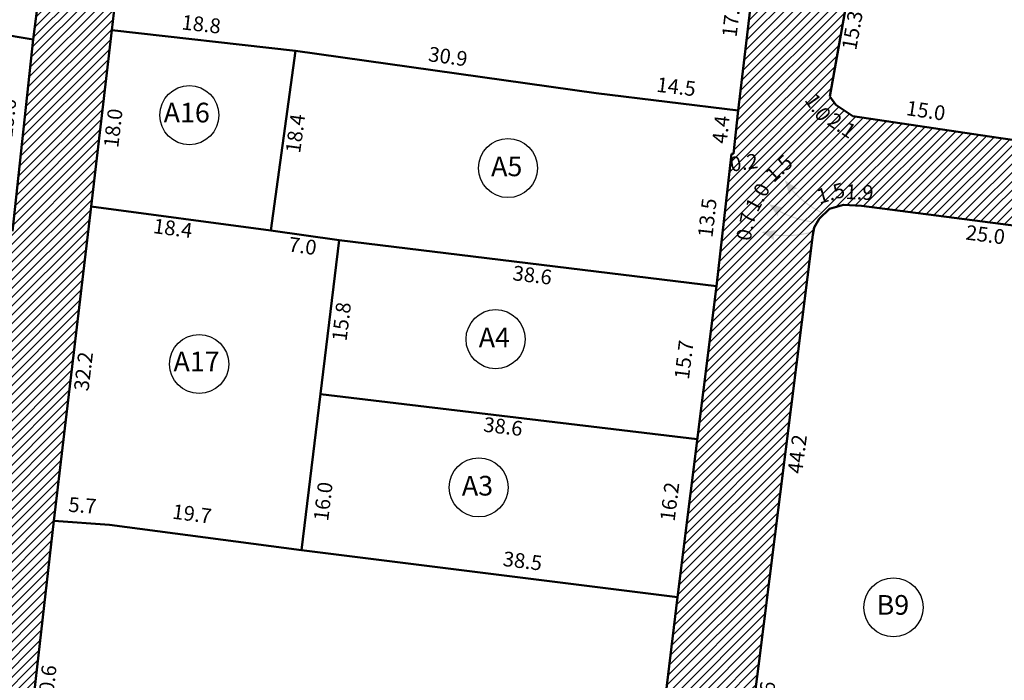
# Model space of a CAD drawing. Units: metres. Extents: x 7098029 to 7098615, y 3783643 to 3784063.
# Drawn here: x 7098189 to 7098289, y 3783823 to 3783890 of the extents above; entities that cross this region are included whole.
import ezdxf

# ---------------------------------------------------------------- set-up
doc = ezdxf.new("R2010")
doc.units = ezdxf.units.M
doc.layers.add('BOUNDARY', color=1, linetype='Continuous', lineweight=50)
for name, color, linetype in [('DISTANCE', 7, 'Continuous'), ('PLOT NO', 6, 'Continuous'), ('ROAD HATCH', 202, 'Continuous')]:
    doc.layers.add(name, color=color, linetype=linetype)
doc.styles.get("Standard").update_dxf_attribs({"font": 'times_0.ttf'})
doc.dimstyles.new('SCALE500', dxfattribs={"dimtxt": 1.5, "dimasz": 2.5, "dimexe": 1.25, "dimexo": 0.625, "dimgap": 0.6299999999999994, "dimtad": 1, "dimdec": 1, "dimzin": 1, "dimdsep": 46, "dimtxsty": 'Standard', "dimcen": 2.5, "dimse1": 1, "dimse2": 1, "dimsd1": 1, "dimsd2": 1, "dimadec": 0, "dimazin": 0, "dimtfac": 1, "dimtdec": 1, "dimtmove": 0, "dimatfit": 3, "dimfxl": 1, "dimarcsym": 0})

# ---------------------------------------------------------------- blocks, each defined once
blk = doc.blocks.new('*D59')
at = {"layer": 'Defpoints', "color": 0}
for p in [(7098186.615945334, 3783890.229409728), (7098184.506945335, 3783870.756409728), (7098187.740230949, 3783870.406232592)]:
    blk.add_point(p, dxfattribs=at)
at = {"layer": 'DISTANCE', "color": 0, "insert": (7098187.407701373, 3783880.292953172), "char_height": 1.5, "attachment_point": 5, "rotation": 83.8187420497258}
blk.add_mtext('19.6', dxfattribs=at)
blk = doc.blocks.new('*D96')
at = {"layer": 'Defpoints', "color": 0}
for p in [(7098194.604755693, 3783837.753256072), (7098194.604755699, 3783837.753256071), (7098191.144755693, 3783807.396256072)]:
    blk.add_point(p, dxfattribs=at)
at = {"layer": 'DISTANCE', "color": 0, "insert": (7098191.488589729, 3783822.732747118), "char_height": 1.5, "attachment_point": 5, "rotation": 83.49765843976807}
blk.add_mtext('30.6', dxfattribs=at)
blk = doc.blocks.new('*D98')
at = {"layer": 'Defpoints', "color": 0}
for p in [(7098258.23431597, 3783831.524064524), (7098258.234315974, 3783831.524064523), (7098254.31031597, 3783798.846064523)]:
    blk.add_point(p, dxfattribs=at)
at = {"layer": 'DISTANCE', "color": 0, "insert": (7098254.887126436, 3783815.351399175), "char_height": 1.5, "attachment_point": 5, "rotation": 83.15266351036635}
blk.add_mtext('32.9', dxfattribs=at)
blk = doc.blocks.new('*D99')
at = {"layer": 'Defpoints', "color": 0}
for p in [(7098192.169408513, 3783842.709236848), (7098197.826408512, 3783842.284236847), (7098197.592068017, 3783839.16502702)]:
    blk.add_point(p, dxfattribs=at)
at = {"layer": 'DISTANCE', "color": 0, "insert": (7098194.868087811, 3783840.768746946), "char_height": 1.5, "attachment_point": 5, "rotation": 355.7035448002969}
blk.add_mtext('5.7', dxfattribs=at)
blk = doc.blocks.new('*D100')
at = {"layer": 'Defpoints', "color": 0}
for p in [(7098196.053522259, 3783839.819554318), (7098215.554522261, 3783837.244554318), (7098215.554522261, 3783837.244554318)]:
    blk.add_point(p, dxfattribs=at)
at = {"layer": 'DISTANCE', "color": 0, "insert": (7098205.986657605, 3783839.915189018), "char_height": 1.5, "attachment_point": 5, "rotation": 352.47792309768863}
blk.add_mtext('19.7', dxfattribs=at)
blk = doc.blocks.new('*D101')
at = {"layer": 'Defpoints', "color": 0}
for p in [(7098220.252610032, 3783835.819246495), (7098258.487726124, 3783831.34755382), (7098258.448610032, 3783831.035246495)]:
    blk.add_point(p, dxfattribs=at)
at = {"layer": 'DISTANCE', "color": 0, "insert": (7098239.563111019, 3783835.123878546), "char_height": 1.5, "attachment_point": 5, "rotation": 352.86095287596993}
blk.add_mtext('38.5', dxfattribs=at)
blk = doc.blocks.new('*D102')
at = {"layer": 'Defpoints', "color": 0}
for p in [(7098221.220204443, 3783865.122641422), (7098221.220204442, 3783865.12264142), (7098259.553204444, 3783860.451641422)]:
    blk.add_point(p, dxfattribs=at)
at = {"layer": 'DISTANCE', "color": 0, "insert": (7098240.555458602, 3783864.172038276), "char_height": 1.5, "attachment_point": 5, "rotation": 353.05257451033003}
blk.add_mtext('38.6', dxfattribs=at)
blk = doc.blocks.new('*D103')
at = {"layer": 'Defpoints', "color": 0}
for p in [(7098213.56695848, 3783866.234321388), (7098220.486958479, 3783865.271321387), (7098220.48695848, 3783865.271321389)]:
    blk.add_point(p, dxfattribs=at)
at = {"layer": 'DISTANCE', "color": 0, "insert": (7098217.219255736, 3783867.13464592), "char_height": 1.5, "attachment_point": 5, "rotation": 352.0774943434822}
blk.add_mtext('7.0', dxfattribs=at)
blk = doc.blocks.new('*D104')
at = {"layer": 'Defpoints', "color": 0}
for p in [(7098195.450215666, 3783870.718102092), (7098191.659215666, 3783838.787102093), (7098194.664033979, 3783838.43035579)]:
    blk.add_point(p, dxfattribs=at)
at = {"layer": 'DISTANCE', "color": 0, "insert": (7098195.174123295, 3783854.560338326), "char_height": 1.5, "attachment_point": 5, "rotation": 83.22926662523268}
blk.add_mtext('32.2', dxfattribs=at)
blk = doc.blocks.new('*D105')
at = {"layer": 'Defpoints', "color": 0}
for p in [(7098200.627613324, 3783888.084073676), (7098198.521613325, 3783870.159073676), (7098198.521613325, 3783870.159073676)]:
    blk.add_point(p, dxfattribs=at)
at = {"layer": 'DISTANCE', "color": 0, "insert": (7098198.189003293, 3783879.284368359), "char_height": 1.5, "attachment_point": 5, "rotation": 83.29906532337417}
blk.add_mtext('18.0', dxfattribs=at)
blk = doc.blocks.new('*D106')
at = {"layer": 'Defpoints', "color": 0}
for p in [(7098199.888344869, 3783910.206498037), (7098197.43034487, 3783889.283498037), (7098200.68683813, 3783888.900930507)]:
    blk.add_point(p, dxfattribs=at)
at = {"layer": 'DISTANCE', "color": 0, "insert": (7098200.530226305, 3783899.525209931), "char_height": 1.5, "attachment_point": 5, "rotation": 83.29969641563899}
blk.add_mtext('21.1', dxfattribs=at)
blk = doc.blocks.new('*D116')
at = {"layer": 'Defpoints', "color": 0}
for p in [(7098263.435011164, 3783899.221475769), (7098264.058134002, 3783899.147683983), (7098261.956134002, 3783881.397683983)]:
    blk.add_point(p, dxfattribs=at)
at = {"layer": 'DISTANCE', "color": 0, "insert": (7098260.998551521, 3783890.510545412), "char_height": 1.5, "attachment_point": 5, "rotation": 83.24634219383044}
blk.add_mtext('17.9', dxfattribs=at)
blk = doc.blocks.new('*D150')
at = {"layer": 'Defpoints', "color": 0}
for p in [(7098275.975033427, 3783896.506585655), (7098273.314033426, 3783881.425585655), (7098273.314033426, 3783881.425585655)]:
    blk.add_point(p, dxfattribs=at)
at = {"layer": 'DISTANCE', "color": 0, "insert": (7098273.270616408, 3783889.208509446), "char_height": 1.5, "attachment_point": 5, "rotation": 79.99332060421874}
blk.add_mtext('15.3', dxfattribs=at)
blk = doc.blocks.new('*D151')
at = {"layer": 'Defpoints', "color": 0}
for p in [(7098264.727821126, 3783887.643393866), (7098263.76065095, 3783886.962750686), (7098265.328821125, 3783886.789393866)]:
    blk.add_point(p, dxfattribs=at)
at = {"layer": 'DISTANCE', "color": 0, "insert": (7098269.442015992, 3783881.313880775), "char_height": 1.5, "attachment_point": 5, "rotation": 305.13585489375043}
blk.add_mtext('1.0', dxfattribs=at)
blk = doc.blocks.new('*D152')
at = {"layer": 'Defpoints', "color": 0}
for p in [(7098277.52006777, 3783875.454805328), (7098279.249067769, 3783874.309805328), (7098278.59215245, 3783873.317834511)]:
    blk.add_point(p, dxfattribs=at)
at = {"layer": 'DISTANCE', "color": 0, "insert": (7098271.917832764, 3783879.411112648), "char_height": 1.5, "attachment_point": 5, "rotation": 326.4861794716646}
blk.add_mtext('2.1', dxfattribs=at)
blk = doc.blocks.new('*D153')
at = {"layer": 'Defpoints', "color": 0}
for p in [(7098273.370350081, 3783883.677981113), (7098288.178350081, 3783881.463981113), (7098272.913079069, 3783880.619593959)]:
    blk.add_point(p, dxfattribs=at)
at = {"layer": 'DISTANCE', "color": 0, "insert": (7098280.523378702, 3783880.892397471), "char_height": 1.5, "attachment_point": 5, "rotation": 351.49648187144277}
blk.add_mtext('15.0', dxfattribs=at)
blk = doc.blocks.new('*D226')
at = {"layer": 'Defpoints', "color": 0}
for p in [(7098274.030036496, 3783868.51794888), (7098298.775036497, 3783865.28294888), (7098298.775036496, 3783865.282948873)]:
    blk.add_point(p, dxfattribs=at)
at = {"layer": 'DISTANCE', "color": 0, "insert": (7098286.583389131, 3783868.283817802), "char_height": 1.5, "attachment_point": 5, "rotation": 352.55176478460436}
blk.add_mtext('25.0', dxfattribs=at)
blk = doc.blocks.new('*D227')
at = {"layer": 'Defpoints', "color": 0}
for p in [(7098280.563906205, 3783870.343726196), (7098282.416906205, 3783870.265726196), (7098282.441093391, 3783870.840326903)]:
    blk.add_point(p, dxfattribs=at)
at = {"layer": 'DISTANCE', "color": 0, "insert": (7098273.81589605, 3783872.59977118), "char_height": 1.5, "attachment_point": 5, "rotation": 357.589620054239}
blk.add_mtext('1.9', dxfattribs=at)
blk = doc.blocks.new('*D228')
at = {"layer": 'Defpoints', "color": 0}
for p in [(7098264.783105673, 3783869.299420424), (7098263.381105673, 3783868.898420424), (7098263.381105673, 3783868.898420424)]:
    blk.add_point(p, dxfattribs=at)
at = {"layer": 'DISTANCE', "color": 0, "insert": (7098270.948349896, 3783872.513888738), "char_height": 1.5, "attachment_point": 5, "rotation": 15.961587252547051}
blk.add_mtext('1.5', dxfattribs=at)
blk = doc.blocks.new('*D229')
at = {"layer": 'Defpoints', "color": 0}
for p in [(7098272.774754047, 3783879.676491346), (7098273.061905377, 3783879.366852263), (7098271.987905377, 3783878.370852264)]:
    blk.add_point(p, dxfattribs=at)
at = {"layer": 'DISTANCE', "color": 0, "insert": (7098265.75767876, 3783875.071765953), "char_height": 1.5, "attachment_point": 5, "rotation": 42.842049541798765}
blk.add_mtext('1.5', dxfattribs=at)
blk = doc.blocks.new('*D230')
at = {"layer": 'Defpoints', "color": 0}
for p in [(7098268.600919478, 3783878.460893555), (7098268.83174766, 3783878.336464721), (7098268.34174766, 3783877.427464721)]:
    blk.add_point(p, dxfattribs=at)
at = {"layer": 'DISTANCE', "color": 0, "insert": (7098263.63484701, 3783872.188530644), "char_height": 1.5, "attachment_point": 5, "rotation": 61.672939359991105}
blk.add_mtext('1.0', dxfattribs=at)
blk = doc.blocks.new('A$C22812E1E')
at = {"layer": 'DISTANCE'}
h = blk.add_hatch(color=7, dxfattribs=at)
edge = h.paths.add_edge_path()
edge.add_ellipse((2.216291080228984, 1.22769706370309), major_axis=(0.8889495668258063, 0.8889495668258063), ratio=0.9999995112554595, start_angle=161.750754657448, end_angle=166.4941026776622)
edge.add_ellipse((-4.525389296934009, 8.769132236018777), major_axis=(7.048258286841375, 7.048258286841375), ratio=0.9999999916110548, start_angle=259.666951627705, end_angle=281.4240084222845)
edge.add_line((3.779265720397234, 3.256547225639224), (3.692988338880241, 3.313817685004324))
edge.add_ellipse((-4.525389296934009, 8.769132236018777), major_axis=(6.975033644271591, 6.975033644271594), ratio=0.9999999938093876, start_angle=259.725343774817, end_angle=281.4240084511756, ccw=False)
h = blk.add_hatch(color=7, dxfattribs=at)
edge = h.paths.add_edge_path()
edge.add_line((-3.443099558353424e-06, 1.847278326749802e-06), (1.514480037614703, 0.2534385812468827))
edge.add_ellipse((1.887499608099461, 1.06049090065062), major_axis=(0.6286799870515164, 0.6286799870515164), ratio=0.999999988484198, start_angle=164.1272814588849, end_angle=200.1936210332223, ccw=False)
edge.add_ellipse((-2.880329147912562, 6.393919581081718), major_axis=(4.958752937602211, 4.958752937602214), ratio=0.9999999896399853, start_angle=249.2505647275045, end_angle=259.6897427456747, ccw=False)
edge = h.paths.add_edge_path()
edge.add_ellipse((1.887499608099461, 1.06049090065062), major_axis=(0.6286799865490439, 0.628679986549044), ratio=0.9999999919528352, start_angle=128.4650794111648, end_angle=164.1272815111676, ccw=False)
edge.add_line((1.004188534803689, 1.161676867865026), (-3.443099558353424e-06, 1.847278326749802e-06))
edge.add_ellipse((-2.880329147912562, 6.393919581081718), major_axis=(4.958752937602195, 4.958752937602194), ratio=0.9999999896399886, start_angle=249.2505647275044, end_angle=259.6897427456746)
blk = doc.blocks.new('*D346')
at = {"layer": 'Defpoints', "color": 0}
for p in [(7098262.903305741, 3783862.102629459), (7098262.281274947, 3783861.472329529), (7098262.75230574, 3783861.37462946)]:
    blk.add_point(p, dxfattribs=at)
at = {"layer": 'DISTANCE', "color": 0, "insert": (7098262.472654376, 3783869.264411957), "char_height": 1.5, "attachment_point": 5, "rotation": 78.28200631130598}
blk.add_mtext('0.7', dxfattribs=at)
blk = doc.blocks.new('*D347')
at = {"layer": 'Defpoints', "color": 0}
for p in [(7098271.82569004, 3783867.893904524), (7098266.309690041, 3783824.065904525), (7098266.309690041, 3783824.065904525)]:
    blk.add_point(p, dxfattribs=at)
at = {"layer": 'DISTANCE', "color": 0, "insert": (7098267.683469157, 3783846.154116498), "char_height": 1.5, "attachment_point": 5, "rotation": 82.82671968272186}
blk.add_mtext('44.2', dxfattribs=at)
blk = doc.blocks.new('*D348')
at = {"layer": 'Defpoints', "color": 0}
for p in [(7098267.400733274, 3783833.090401128), (7098267.400733262, 3783833.090401129), (7098264.320733275, 3783808.697401128)]:
    blk.add_point(p, dxfattribs=at)
at = {"layer": 'DISTANCE', "color": 0, "insert": (7098264.47658282, 3783821.068671899), "char_height": 1.5, "attachment_point": 5, "rotation": 82.80358941898078}
blk.add_mtext('24.6', dxfattribs=at)
blk = doc.blocks.new('*D373')
at = {"layer": 'Defpoints', "color": 0}
for p in [(7098197.451195493, 3783889.335298488), (7098197.380668833, 3783888.70659309), (7098216.029668833, 3783886.61459309)]:
    blk.add_point(p, dxfattribs=at)
at = {"layer": 'DISTANCE', "color": 0, "insert": (7098206.931223502, 3783889.675742972), "char_height": 1.5, "attachment_point": 5, "rotation": 353.59945540573403}
blk.add_mtext('18.8', dxfattribs=at)
blk = doc.blocks.new('*D374')
at = {"layer": 'Defpoints', "color": 0}
for p in [(7098219.879552769, 3783887.606551031), (7098216.839806409, 3783869.40888696), (7098217.393552768, 3783869.33355103)]:
    blk.add_point(p, dxfattribs=at)
at = {"layer": 'DISTANCE', "color": 0, "insert": (7098216.700400623, 3783878.733460116), "char_height": 1.5, "attachment_point": 5, "rotation": 82.25260492882093}
blk.add_mtext('18.4', dxfattribs=at)
blk = doc.blocks.new('*D375')
at = {"layer": 'Defpoints', "color": 0}
for p in [(7098194.683747679, 3783868.476309926), (7098194.723020732, 3783868.770358867), (7098212.952747678, 3783866.036309926)]:
    blk.add_point(p, dxfattribs=at)
at = {"layer": 'DISTANCE', "color": 0, "insert": (7098204.042215103, 3783868.933220124), "char_height": 1.5, "attachment_point": 5, "rotation": 352.3926203558644}
blk.add_mtext('18.4', dxfattribs=at)
blk = doc.blocks.new('*D376')
at = {"layer": 'Defpoints', "color": 0}
for p in [(7098216.512999999, 3783887.165999999), (7098247.071, 3783882.859), (7098247.071, 3783882.858999999)]:
    blk.add_point(p, dxfattribs=at)
at = {"layer": 'DISTANCE', "color": 0, "insert": (7098231.98671368, 3783886.393986102), "char_height": 1.5, "attachment_point": 5, "rotation": 351.97728788555594}
blk.add_mtext('30.9', dxfattribs=at)
blk = doc.blocks.new('*D377')
at = {"layer": 'Defpoints', "color": 0}
for p in [(7098247.789906742, 3783882.814452972), (7098262.220906741, 3783881.061452972), (7098262.220906741, 3783881.061452972)]:
    blk.add_point(p, dxfattribs=at)
at = {"layer": 'DISTANCE', "color": 0, "insert": (7098255.173644174, 3783883.322912696), "char_height": 1.5, "attachment_point": 5, "rotation": 353.0739519918437}
blk.add_mtext('14.5', dxfattribs=at)
blk = doc.blocks.new('*D378')
at = {"layer": 'Defpoints', "color": 0}
for p in [(7098258.948462985, 3783881.470638701), (7098261.55458637, 3783881.180806012), (7098258.459462984, 3783877.0736387)]:
    blk.add_point(p, dxfattribs=at)
at = {"layer": 'DISTANCE', "color": 0, "insert": (7098259.923494218, 3783879.136511961), "char_height": 1.5, "attachment_point": 5, "rotation": 83.65408754298835}
blk.add_mtext('4.4', dxfattribs=at)
blk = doc.blocks.new('*D379')
at = {"layer": 'Defpoints', "color": 0}
for p in [(7098269.002959814, 3783876.295681044), (7098269.192959814, 3783876.322681045), (7098269.347456307, 3783875.235483487)]:
    blk.add_point(p, dxfattribs=at)
at = {"layer": 'DISTANCE', "color": 0, "insert": (7098262.101778566, 3783875.614991408), "char_height": 1.5, "attachment_point": 5, "rotation": 8.087879889054003}
blk.add_mtext('0.2', dxfattribs=at)
blk = doc.blocks.new('*D380')
at = {"layer": 'Defpoints', "color": 0}
for p in [(7098260.703721358, 3783876.719414349), (7098259.160721358, 3783863.296414349), (7098259.160721366, 3783863.296414348)]:
    blk.add_point(p, dxfattribs=at)
at = {"layer": 'DISTANCE', "color": 0, "insert": (7098258.546208077, 3783870.167239274), "char_height": 1.5, "attachment_point": 5, "rotation": 83.4425208487901}
blk.add_mtext('13.5', dxfattribs=at)
blk = doc.blocks.new('*D395')
at = {"layer": 'Defpoints', "color": 0}
for p in [(7098215.782607312, 3783849.84228022), (7098221.867514716, 3783849.104633807), (7098213.859150772, 3783833.975525176)]:
    blk.add_point(p, dxfattribs=at)
at = {"layer": 'DISTANCE', "color": 0, "insert": (7098219.520785479, 3783841.339153828), "char_height": 1.5, "attachment_point": 5, "rotation": 83.08801307090165}
blk.add_mtext('16.0', dxfattribs=at)
blk = doc.blocks.new('*D396')
at = {"layer": 'Defpoints', "color": 0}
for p in [(7098219.761009092, 3783867.75829311), (7098223.719865019, 3783867.278378516), (7098217.862465632, 3783852.097048153)]:
    blk.add_point(p, dxfattribs=at)
at = {"layer": 'DISTANCE', "color": 0, "insert": (7098221.385592318, 3783859.61565358), "char_height": 1.5, "attachment_point": 5, "rotation": 83.08801307160395}
blk.add_mtext('15.8', dxfattribs=at)
blk = doc.blocks.new('*D397')
at = {"layer": 'Defpoints', "color": 0}
for p in [(7098218.579953465, 3783852.216720036), (7098256.862273092, 3783847.628437256), (7098256.560053896, 3783845.106872563)]:
    blk.add_point(p, dxfattribs=at)
at = {"layer": 'DISTANCE', "color": 0, "insert": (7098237.584918816, 3783848.786240671), "char_height": 1.5, "attachment_point": 5, "rotation": 353.16548254356013}
blk.add_mtext('38.6', dxfattribs=at)
blk = doc.blocks.new('*D398')
at = {"layer": 'Defpoints', "color": 0}
for p in [(7098258.534174268, 3783863.352319556), (7098259.279999998, 3783863.259), (7098257.330776166, 3783847.680472262)]:
    blk.add_point(p, dxfattribs=at)
at = {"layer": 'DISTANCE', "color": 0, "insert": (7098256.175216084, 3783855.736268508), "char_height": 1.5, "attachment_point": 5, "rotation": 82.86807482649048}
blk.add_mtext('15.7', dxfattribs=at)
blk = doc.blocks.new('*D399')
at = {"layer": 'Defpoints', "color": 0}
for p in [(7098257.110442909, 3783849.171828757), (7098257.487695741, 3783849.124625952), (7098255.477919574, 3783833.062153688)]:
    blk.add_point(p, dxfattribs=at)
at = {"layer": 'DISTANCE', "color": 0, "insert": (7098254.721208558, 3783841.313805447), "char_height": 1.5, "attachment_point": 5, "rotation": 82.86807482606686}
blk.add_mtext('16.2', dxfattribs=at)

msp = doc.modelspace()

# ---------------------------------------------------------------- hatches: boundary and pattern name
at = {"layer": 'ROAD HATCH'}
h = msp.add_hatch(dxfattribs=at)
h.set_pattern_fill('ANSI31', color=256, scale=0.2, style=0)
h.set_pattern_definition([(45, (7098787.142095165, 3780163.585804059), (-0.4490128060534576, 0.4490128060534577), [])])
h.paths.add_polyline_path([(7098209.655000001, 3783987.169999999), (7098203.264999999, 3783987.172999999), (7098200.013999999, 3783963.990000001), (7098193.435000001, 3783965.943), (7098192.689677692, 3783961.090088346), (7098143.835000001, 3783974.471), (7098142.954082043, 3783974.979585099), (7098142.615, 3783975.870999999), (7098141.637000001, 3783967.803), (7098149.498000003, 3783966.226999998), (7098171.686999992, 3783960.171000006), (7098194.534000003, 3783953.037999999), (7098197.884999999, 3783951.197), (7098205.328000002, 3783950.74), (7098211.094000003, 3783949.280999994), (7098236.401000002, 3783942.069999998), (7098265.686999999, 3783938.366), (7098268.039, 3783935.487), (7098269.253999999, 3783946.554999998), (7098266.344, 3783943.509), (7098235.743999993, 3783947.131000001), (7098205.839, 3783956.082000001)], flags=17)
h.paths.add_polyline_path([(7098131.394096506, 3783975.547431096), (7098133.577440186, 3783977.58826589), (7098135.134559841, 3783975.922414561), (7098132.95121616, 3783973.881579766)], flags=24)
h.paths.add_polyline_path([(7098129.075273351, 3783974.39697518), (7098132.010123735, 3783975.92957538), (7098133.065647995, 3783973.90830083), (7098130.130797611, 3783972.375700629)], flags=24)
h.paths.add_polyline_path([(7098134.778242043, 3783973.561145591), (7098137.992987424, 3783974.272635324), (7098138.485737006, 3783972.046230123), (7098135.270991625, 3783971.334740389)], flags=24)
h.paths.add_polyline_path([(7098135.589352426, 3783971.231743634), (7098138.586009114, 3783972.639670779), (7098139.555669211, 3783970.575829321), (7098136.559012523, 3783969.167902175)], flags=24)
h.paths.add_polyline_path([(7098128.184253749, 3783968.632852564), (7098131.481628024, 3783969.185505846), (7098131.858554902, 3783966.936593131), (7098128.561180628, 3783966.383939849)], flags=24)
h.paths.add_polyline_path([(7098127.206790296, 3783967.389677491), (7098128.912012065, 3783964.535255683), (7098126.954442254, 3783963.365810213), (7098125.249220486, 3783966.220232021)], flags=24)
h.paths.add_polyline_path([(7098128.085532463, 3783965.137180775), (7098130.860419272, 3783966.247135498), (7098131.707294443, 3783964.129947572), (7098128.932407634, 3783963.019992848)], flags=24)
h.paths.add_polyline_path([(7098139.589246909, 3783969.912151436), (7098142.766268423, 3783970.051244915), (7098142.866006086, 3783967.773145999), (7098139.688984572, 3783967.634052521)], flags=24)
h.paths.add_polyline_path([(7098144.129290986, 3783969.846246427), (7098147.370313969, 3783969.196475123), (7098146.922074874, 3783966.960683544), (7098143.68105189, 3783967.610454848)], flags=24)
h.paths.add_polyline_path([(7098141.336379591, 3783981.19841132), (7098143.006057192, 3783984.143591653), (7098144.989737988, 3783983.019006053), (7098143.320060387, 3783980.07382572)], flags=24)
h.paths.add_polyline_path([(7098142.279670434, 3783977.410787337), (7098142.450693915, 3783974.241822837), (7098140.173726238, 3783974.118938867), (7098140.002702758, 3783977.287903367)], flags=24)
h.paths.add_polyline_path([(7098271.593564339, 3783905.949236484), (7098272.143737174, 3783910.347366904), (7098274.406383994, 3783910.064326909), (7098273.856211159, 3783905.666196488)], flags=24)
h.paths.add_polyline_path([(7098269.459320351, 3783883.27036341), (7098271.289502157, 3783880.669739013), (7098269.424711631, 3783879.357398141), (7098267.594529825, 3783881.958022538)], flags=24)
h.paths.add_polyline_path([(7098271.213088104, 3783881.245298069), (7098273.881607577, 3783879.478117735), (7098272.622577426, 3783877.576927227), (7098269.954057952, 3783879.34410756)], flags=24)
h.paths.add_polyline_path([(7098260.284708067, 3783876.508371128), (7098263.598032191, 3783876.979211919), (7098263.918849063, 3783874.721611688), (7098260.605524939, 3783874.250770896)], flags=25)
h.paths.add_polyline_path([(7098263.841127298, 3783874.849359488), (7098266.123685516, 3783876.966145322), (7098267.67423022, 3783875.294172418), (7098265.391672001, 3783873.177386584)], flags=24)
h.paths.add_polyline_path([(7098261.876757681, 3783871.329900541), (7098263.385711201, 3783874.129163296), (7098265.392936339, 3783873.047160747), (7098263.88398282, 3783870.247897992)], flags=24)
h.paths.add_polyline_path([(7098269.138321688, 3783873.182044429), (7098272.131317114, 3783874.038100895), (7098272.758378103, 3783871.845733046), (7098269.765382678, 3783870.98967658)], flags=24)
h.paths.add_polyline_path([(7098272.283324781, 3783873.805433334), (7098275.444368325, 3783873.672372677), (7098275.348467318, 3783871.394109026), (7098272.187423774, 3783871.527169683)], flags=24)
h.paths.add_polyline_path([(7098261.017094589, 3783867.860712928), (7098261.695456144, 3783871.131224258), (7098263.928214163, 3783870.668110986), (7098263.249852607, 3783867.397599656)], flags=24)
h.paths.add_polyline_path([(7098332.937721584, 3783869.226625597), (7098336.245453832, 3783869.371944312), (7098336.345536963, 3783867.093860547), (7098333.037804715, 3783866.948541833)], flags=24)
h.paths.add_polyline_path([(7098334.078614226, 3783867.500262934), (7098337.416176456, 3783867.631018889), (7098337.505442744, 3783865.352485633), (7098334.167880514, 3783865.221729677)], flags=24)
h.paths.add_polyline_path([(7098334.831127476, 3783865.4786214), (7098338.105000891, 3783865.972547523), (7098338.445175064, 3783863.717782834), (7098335.171301649, 3783863.223856711)], flags=24)
h.paths.add_polyline_path([(7098334.065247369, 3783863.939781551), (7098337.374888132, 3783863.489562964), (7098337.067526666, 3783861.230091521), (7098333.757885902, 3783861.680310109)], flags=24)
h.paths.add_polyline_path([(7098334.492176085, 3783862.285526705), (7098337.448975596, 3783860.795712353), (7098336.422918578, 3783858.759321117), (7098333.466119067, 3783860.249135469)], flags=24)
h.paths.add_polyline_path([(7098334.003260878, 3783858.658601462), (7098336.49476131, 3783856.414563437), (7098334.96869965, 3783854.72021457), (7098332.477199218, 3783856.964252595)], flags=24)
h.paths.add_polyline_path([(7098325.471715191, 3783782.559135434), (7098326.075702653, 3783785.880475488), (7098328.31918992, 3783785.472496131), (7098327.715202458, 3783782.151156077)], flags=24)
h.paths.add_polyline_path([(7098319.781998717, 3783782.338853643), (7098323.140283188, 3783782.491502938), (7098323.243825424, 3783780.213573774), (7098319.885540953, 3783780.060924479)], flags=25)
h.paths.add_polyline_path([(7098427.001667778, 3783798.088772923), (7098429.967233653, 3783798.459468658), (7098430.250067725, 3783796.196796088), (7098427.28450185, 3783795.826100353)], flags=24)
h.paths.add_polyline_path([(7098471.796009151, 3783795.674401373), (7098472.151558499, 3783792.437017842), (7098469.884906274, 3783792.18808017), (7098469.529356927, 3783795.425463701)], flags=24)
h.paths.add_polyline_path([(7098311.739572453, 3783713.556230889), (7098315.020339758, 3783713.11038782), (7098314.71328109, 3783710.850875208), (7098311.432513786, 3783711.296718277)], flags=24)
h.paths.add_polyline_path([(7098311.22552201, 3783710.599198254), (7098314.566197625, 3783710.465074481), (7098314.474721003, 3783708.186628893), (7098311.134045388, 3783708.320752665)], flags=24)
h.paths.add_polyline_path([(7098311.707028853, 3783683.208831798), (7098315.032783481, 3783682.866109011), (7098314.799035787, 3783680.597840005), (7098311.473281158, 3783680.940562792)], flags=24)
h.paths.add_polyline_path([(7098308.990444276, 3783675.433847144), (7098312.339776043, 3783675.568035007), (7098312.431060156, 3783673.289581698), (7098309.081728389, 3783673.155393835)], flags=24)
h.paths.add_polyline_path([(7098249.760033878, 3783764.202839734), (7098253.056277798, 3783764.338313083), (7098253.149916729, 3783762.059955336), (7098249.853672809, 3783761.924481987)], flags=24)
h.paths.add_polyline_path([(7098231.32759561, 3783798.147382228), (7098232.289962579, 3783801.356024265), (7098234.474118102, 3783800.700931205), (7098233.511751134, 3783797.492289168)], flags=24)
h.paths.add_polyline_path([(7098185.112260525, 3783801.331589261), (7098185.663589816, 3783804.625895679), (7098187.912592595, 3783804.249506555), (7098187.361263304, 3783800.955200137)], flags=24)
h.paths.add_polyline_path([(7098179.779502312, 3783806.391639216), (7098179.9828717, 3783809.747234139), (7098182.25897654, 3783809.609288392), (7098182.055607151, 3783806.253693469)], flags=24)
h.paths.add_polyline_path([(7098282.96953269, 3783968.071120473), (7098283.390742921, 3783971.328971572), (7098285.652201043, 3783971.036585804), (7098285.230990811, 3783967.778734704)], flags=24)
h.paths.add_polyline_path([(7098318.935559059, 3783871.716277016), (7098319.419585917, 3783875.04300129), (7098321.676107755, 3783874.71468518), (7098321.192080897, 3783871.387960906)], flags=24)
h.paths.add_polyline_path([(7098364.757575783, 3783782.384018824), (7098367.928659225, 3783782.622854537), (7098368.099917549, 3783780.349013545), (7098364.928834107, 3783780.110177831)], flags=24)
h.paths.add_polyline_path([(7098368.2613367, 3783785.481393102), (7098372.424640424, 3783784.789284588), (7098372.050697874, 3783782.539873723), (7098367.887394151, 3783783.231982236)], flags=24)
h.paths.add_polyline_path([(7098370.939606046, 3783783.083078119), (7098374.326548115, 3783782.861288503), (7098374.177545915, 3783780.585880712), (7098370.790603846, 3783780.807670327)], flags=24)
h.paths.add_polyline_path([(7098376.698766024, 3783781.156663499), (7098379.841434923, 3783781.762926397), (7098380.27336779, 3783779.523927453), (7098377.13069889, 3783778.917664555)], flags=24)
h.paths.add_polyline_path([(7098380.966079985, 3783783.673537324), (7098384.314006978, 3783783.787198039), (7098384.391376991, 3783781.508229818), (7098381.043449998, 3783781.394569103)], flags=25)
h.paths.add_polyline_path([(7098379.585319682, 3783778.562022243), (7098382.491926709, 3783780.207638952), (7098383.615379139, 3783778.223316169), (7098380.708772112, 3783776.57769946)], flags=24)
h.paths.add_polyline_path([(7098421.41987299, 3783832.178247925), (7098422.701248968, 3783829.265405745), (7098420.614000799, 3783828.347213307), (7098419.332624821, 3783831.260055487)], flags=24)
h.paths.add_polyline_path([(7098258.633585463, 3783783.658116571), (7098259.781999999, 3783792.806000008), (7098260.036000002, 3783798.033999997), (7098260.464000002, 3783800.240000012), (7098263.544, 3783824.633), (7098269.060000004, 3783868.461000023), (7098269.210999999, 3783869.188999997), (7098269.701, 3783870.098000002), (7098270.774999999, 3783871.093999999), (7098271.410000001, 3783881.678), (7098270.808999999, 3783882.531999999), (7098273.470000003, 3783897.613000005), (7098276.515000002, 3783921.955000013), (7098277.559999999, 3783932.900999991), (7098280.920000002, 3783958.354000001), (7098356.80499998, 3783942.511000005), (7098380.231, 3783937.348), (7098391.399000033, 3783934.893999993), (7098411.665000014, 3783930.824000002), (7098465.616999992, 3783919.399999998), (7098472.852407745, 3783917.739428725), (7098476.025373622, 3783917.177821646), (7098488.589512535, 3783914.954000299), (7098492.065000001, 3783922.790000001), (7098454.439999999, 3783930.103999999), (7098392.559000042, 3783943.473000006), (7098358.241000002, 3783950.613000003), (7098325.39599999, 3783958.321000008), (7098285.266000001, 3783967.032000001), (7098286.008, 3783972.771), (7098280.791000001, 3783973.328), (7098281.615231108, 3783979.825137037), (7098278.339999996, 3783980.273), (7098205.456000339, 3783995.012999951), (7098171.380000001, 3784001.953), (7098165.662999999, 3784002.012999999), (7098160.516999996, 3784001.649999999), (7098154.919999998, 3784000.606999999), (7098144.856999998, 3783995.889999999), (7098142.004000002, 3783993.587000002), (7098139.267000002, 3783990.607000003), (7098136.238000001, 3783986.068000001), (7098132.487000001, 3783976.721000001), (7098131.675, 3783975.962), (7098130.931999998, 3783975.574), (7098125.576, 3783975.004000001), (7098125.585000001, 3783974.390000007), (7098124.217017272, 3783965.836540196), (7098125.451999998, 3783965.771000001), (7098126.737, 3783963.62), (7098124.054000003, 3783945.800999996), (7098122.476999995, 3783933.472999967), (7098120.707999998, 3783921.606999976), (7098120.343999999, 3783919.562999998), (7098117.311999997, 3783914.296999998), (7098113.796, 3783909.391000003), (7098112.968, 3783903.351), (7098119.193, 3783902.485999999), (7098113.911, 3783862.558000001), (7098122.403999999, 3783862.801000001), (7098122.579, 3783865.432000004), (7098124.121000057, 3783876.029000338), (7098129.736999986, 3783915.578999919), (7098137.816000001, 3783966.200999999), (7098138.151000001, 3783966.764000001), (7098138.728000001, 3783967.204), (7098139.743, 3783967.610000001), (7098140.632000006, 3783967.759), (7098141.637000001, 3783967.803), (7098142.615, 3783975.870999989), (7098142.53, 3783977.446000002), (7098143.654999999, 3783980.696999999), (7098144.93, 3783982.946), (7098146.603999998, 3783985.304999999), (7098148.851999997, 3783987.610999999), (7098153.540999999, 3783991.06), (7098154.565000001, 3783991.548), (7098157.700000004, 3783992.534), (7098159.913999994, 3783992.928), (7098168.915999996, 3783993.93), (7098175.289999997, 3783993.927000001), (7098183.546999966, 3783992.541000001), (7098199.572999999, 3783989.316999999), (7098203.265, 3783987.173), (7098209.655, 3783987.17), (7098230.594000008, 3783982.907), (7098230.985999987, 3783982.796999997), (7098236.439000007, 3783981.520000002), (7098247.823999992, 3783979.268999999), (7098251.871999995, 3783978.651000001), (7098259.77100001, 3783976.862), (7098263.761999991, 3783976.151999996), (7098272.146000001, 3783974.291999999), (7098269.25400002, 3783946.555000136), (7098268.038999987, 3783935.486999841), (7098263.603999969, 3783898.855999752), (7098261.502000002, 3783881.106), (7098261.012999999, 3783876.708999999), (7098260.823000001, 3783876.682), (7098259.280000004, 3783863.258999947), (7098255.320999999, 3783831.618000115), (7098251.397, 3783798.939999999), (7098193.826443422, 3783806.199481293), (7098190.213999999, 3783806.655), (7098188.507000002, 3783809.045), (7098191.966999964, 3783839.401999719), (7098195.757999877, 3783871.332999061), (7098197.864, 3783889.258), (7098200.32199996, 3783910.180999801), (7098205.328, 3783950.74), (7098197.884999999, 3783951.197), (7098194.592, 3783925.379), (7098189.873, 3783888.319999989), (7098187.764, 3783868.847), (7098185.586999998, 3783848.855000049), (7098181.674000002, 3783809.559), (7098180.208, 3783809.697000001), (7098180.186000002, 3783809.333999999), (7098158.442000031, 3783810.992999997), (7098136.598, 3783813.336000001), (7098135.026000001, 3783812.971), (7098137.861, 3783806.469), (7098187.475000001, 3783800.968), (7098187.596000001, 3783801.691), (7098232.825000026, 3783796.076000003), (7098247.477, 3783794.149999999), (7098250.660738157, 3783790.829787454), (7098247.584010013, 3783761.416258655), (7098256.191000001, 3783761.77), (7098257.121, 3783773.005000002), (7098257.655999999, 3783775.871), (7098258.621, 3783783.646999999)])
h.paths.add_polyline_path([(7098392.753, 3783786.403), (7098387.101999999, 3783784.397), (7098386.505, 3783784.059), (7098384.473000005, 3783783.667000001), (7098381.498000003, 3783783.566000001), (7098379.130999992, 3783783.721), (7098376.993000286, 3783784.066999984), (7098363.704999978, 3783786.276), (7098329.009, 3783791.229), (7098332.364999993, 3783815.290000065), (7098333.726000005, 3783825.838000025), (7098336.164000015, 3783846.712000086), (7098339.551, 3783872.595999999), (7098319.404000002, 3783874.762000001), (7098319.341, 3783874.329), (7098314.206999997, 3783874.63), (7098287.946999881, 3783878.319000017), (7098273.139, 3783880.533), (7098271.409999997, 3783881.677999999), (7098270.775000001, 3783871.094000001), (7098272.176999999, 3783871.495), (7098274.029999998, 3783871.417), (7098298.775000062, 3783868.182000004), (7098325.846000004, 3783864.471999998), (7098326.608000003, 3783864.180999999), (7098327.167999999, 3783863.779000001), (7098327.696999992, 3783863.125000002), (7098328.064000006, 3783862.505999999), (7098328.351000002, 3783861.776999998), (7098328.416999999, 3783861.208), (7098328.278000001, 3783855.647000004), (7098326.313000011, 3783838.135000058), (7098323.111000042, 3783812.319000143), (7098320.700000001, 3783791.693), (7098290.011000004, 3783794.614999999), (7098278.481999937, 3783796.00400001), (7098260.035999998, 3783798.034), (7098259.781999999, 3783792.806), (7098298.543000187, 3783788.450000032), (7098311.818999998, 3783786.941), (7098311.508, 3783784.096), (7098317.069999999, 3783782.777), (7098317.073999999, 3783784.329), (7098320.107999998, 3783784.052), (7098316.772999962, 3783757.422999939), (7098313.747000013, 3783732.762000075), (7098310.598999994, 3783709.320999986), (7098308.934999996, 3783693.447999911), (7098307.385, 3783677.897), (7098306.826999998, 3783677.966), (7098306.519492499, 3783672.720574621), (7098315.542530159, 3783673.033854453), (7098315.163999999, 3783673.812000001), (7098319.147000004, 3783704.154999961), (7098319.741999999, 3783708.378000005), (7098319.827000001, 3783709.291999993), (7098320.013000003, 3783710.065999995), (7098320.735999992, 3783715.583999888), (7098322.470999974, 3783730.234999488), (7098325.764000002, 3783757.329000012), (7098327.764, 3783778.871000002), (7098328.078999998, 3783779.469), (7098328.475, 3783779.487000001), (7098328.616999999, 3783781.145), (7098328.045999999, 3783781.405), (7098328.556999999, 3783784.214999999), (7098350.198000004, 3783779.845999999), (7098367.015999868, 3783777.14300002), (7098376.38299998, 3783775.593999998), (7098384.448000001, 3783774.002), (7098387.169999999, 3783774.241999999), (7098389.925000001, 3783775.137), (7098398.579000001, 3783779.696), (7098401.407000002, 3783781.359000002), (7098421.664000005, 3783792.641000002), (7098428.189, 3783795.807999999), (7098429.324999998, 3783795.950000001), (7098444.205401303, 3783793.176967906), (7098473.046000001, 3783788.181), (7098472.084192451, 3783796.938546453), (7098457.066000006, 3783799.867000001), (7098450.025999995, 3783800.908000002), (7098426.929000001, 3783805.168), (7098426.300000002, 3783837.234000005), (7098426.522, 3783838.058999999), (7098420.054, 3783839.327), (7098417.782999998, 3783832.766999999), (7098419.434000002, 3783830.689999996), (7098419.994, 3783829.416999998), (7098420.4967, 3783820.907100015), (7098420.939000001, 3783802.501)])
h.paths.add_polyline_path([(7098278.444199855, 3783975.150899175), (7098278.850542107, 3783978.353958701), (7098281.112692839, 3783978.066980761), (7098280.706350586, 3783974.863921236)], flags=24)

# ---------------------------------------------------------------- linework, layer by layer
at = {"layer": 'BOUNDARY', "linetype": 'Continuous'}
for p, q in [((7098194.592, 3783925.379), (7098189.873, 3783888.32)), ((7098200.322, 3783910.181), (7098197.864, 3783889.258)), ((7098261.502, 3783881.106), (7098263.604, 3783898.856)), ((7098270.809, 3783882.532), (7098273.47, 3783897.613)), ((7098189.873, 3783888.32), (7098169.5, 3783891.705)), ((7098197.864, 3783889.258), (7098195.758, 3783871.333)), ((7098197.864, 3783889.258), (7098216.513, 3783887.166)), ((7098189.873, 3783888.32), (7098187.764, 3783868.847)), ((7098216.513, 3783887.166), (7098214.027, 3783868.893)), ((7098216.513, 3783887.166), (7098247.071, 3783882.859)), ((7098247.071, 3783882.859), (7098261.502, 3783881.106)), ((7098271.41, 3783881.678), (7098270.809, 3783882.532)), ((7098261.013, 3783876.709), (7098261.502, 3783881.106)), ((7098273.139, 3783880.533), (7098271.41, 3783881.678)), ((7098287.947, 3783878.319), (7098273.139, 3783880.533)), ((7098314.207, 3783874.63), (7098287.947, 3783878.319)), ((7098259.28, 3783863.259), (7098260.823, 3783876.682)), ((7098260.823, 3783876.682), (7098261.013, 3783876.709)), ((7098191.967, 3783839.402), (7098195.758, 3783871.333)), ((7098195.758, 3783871.333), (7098214.027, 3783868.893)), ((7098272.177, 3783871.495), (7098270.775, 3783871.094)), ((7098274.03, 3783871.417), (7098272.177, 3783871.495)), ((7098298.775, 3783868.182), (7098274.03, 3783871.417)), ((7098270.775, 3783871.094), (7098269.701, 3783870.098)), ((7098269.211, 3783869.189), (7098269.06, 3783868.461)), ((7098269.701, 3783870.098), (7098269.211, 3783869.189)), ((7098214.027, 3783868.893), (7098220.947, 3783867.93)), ((7098269.06, 3783868.461), (7098263.544, 3783824.633)), ((7098220.947, 3783867.93), (7098217.125, 3783836.402)), ((7098220.947, 3783867.93), (7098259.28, 3783863.259)), ((7098259.28, 3783863.259), (7098255.321, 3783831.618)), ((7098219.048456539, 3783852.268755043), (7098257.330776167, 3783847.680472263)), ((7098191.967, 3783839.402), (7098188.507, 3783809.045)), ((7098197.624, 3783838.977), (7098191.967, 3783839.402)), ((7098197.624, 3783838.977), (7098217.125, 3783836.402)), ((7098217.125, 3783836.402), (7098255.321, 3783831.618)), ((7098251.397, 3783798.94), (7098255.321, 3783831.618)), ((7098263.544, 3783824.633), (7098260.464, 3783800.24))]:
    msp.add_line(p, q, dxfattribs=at)
at = {"layer": 'PLOT NO'}
for centre in [(7098205.73782621, 3783880.622335368), (7098238.103883919, 3783875.241442136), (7098236.843962647, 3783857.854685219), (7098206.733012353, 3783855.324916877), (7098235.134021129, 3783842.78636336), (7098277.26290751, 3783830.598614843)]:
    msp.add_circle(centre, 3, dxfattribs=at)

# ---------------------------------------------------------------- block references
at = {"layer": 'DISTANCE'}
for p, rotation in [((7098266.232551604, 3783874.004990407), 277.3867319547062), ((7098264.606134168, 3783871.582444771), 297.0966200285378), ((7098263.855344984, 3783868.744598059), 318.1266106824513)]:
    msp.add_blockref('A$C22812E1E', p, dxfattribs=dict(at, rotation=rotation))

# ---------------------------------------------------------------- texts
at = {"layer": 'PLOT NO'}
for s, p in [('A16', (7098203.13047142, 3783879.883127218)), ('A5', (7098236.391434626, 3783874.418371503)), ('A4', (7098235.131513353, 3783857.031614586)), ('A17', (7098204.125657563, 3783854.585708727)), ('A3', (7098233.421571835, 3783841.963292727)), ('B9', (7098275.550680371, 3783829.847326126))]:
    msp.add_text(s, height=2, dxfattribs=at).set_placement(p)

# ---------------------------------------------------------------- dimensions: what is measured, and where the dimension line sits
at = {"layer": 'DISTANCE'}
for p1, p2, distance, picture, middle in [((7098199.888344871, 3783910.206498037), (7098197.430344871, 3783889.283498037), 3.2788879603187344, '*D106', (7098200.530226305, 3783899.525209931)), ((7098261.956134002, 3783881.397683983), (7098264.058134002, 3783899.147683983), 0.6274769303402338, '*D116', (7098260.998551521, 3783890.510545412)), ((7098275.975033426, 3783896.506585655), (7098273.314033426, 3783881.425585655), 0, '*D150', (7098273.270616408, 3783889.208509446)), ((7098186.615945334, 3783890.229409727), (7098184.506945334, 3783870.756409728), 3.2521930892855093, '*D59', (7098187.407701373, 3783880.292953172)), ((7098216.029668832, 3783886.61459309), (7098197.380668832, 3783888.70659309), -0.6326487865127018, '*D373', (7098206.931223502, 3783889.675742972)), ((7098200.627613324, 3783888.084073675), (7098198.521613324, 3783870.159073676), 9.249602375213158e-10, '*D105', (7098198.189003293, 3783879.284368359)), ((7098219.879552769, 3783887.606551031), (7098217.393552768, 3783869.333551031), -0.558847504000681, '*D374', (7098216.700400623, 3783878.733460116)), ((7098216.513, 3783887.166), (7098247.071, 3783882.859), -1.3833115024382051e-09, '*D376', (7098231.98671368, 3783886.393986102)), ((7098265.328821125, 3783886.789393866), (7098264.727821126, 3783887.643393866), 1.18266364106668, '*D151', (7098269.442015992, 3783881.313880775)), ((7098247.789906742, 3783882.814452972), (7098262.220906742, 3783881.061452972), -1.1230636747904652e-10, '*D377', (7098255.173644174, 3783883.322912696)), ((7098288.178350081, 3783881.463981114), (7098273.370350081, 3783883.677981114), 3.0923823775471284, '*D153', (7098280.523378702, 3783880.892397471)), ((7098258.459462984, 3783877.0736387), (7098258.948462984, 3783881.470638701), -2.6221903231090438, '*D378', (7098259.923494218, 3783879.136511961)), ((7098277.52006777, 3783875.454805329), (7098279.24906777, 3783874.309805328), -1.1897662962633357, '*D152', (7098271.917832764, 3783879.411112648)), ((7098271.987905377, 3783878.370852263), (7098273.061905377, 3783879.366852263), 0.42229402994918064, '*D229', (7098265.75767876, 3783875.071765953)), ((7098268.34174766, 3783877.42746472), (7098268.83174766, 3783878.336464721), 0.2622292599370077, '*D230', (7098263.63484701, 3783872.188530644)), ((7098260.703721357, 3783876.719414348), (7098259.160721357, 3783863.296414348), 9.252296637990987e-09, '*D380', (7098258.546208077, 3783870.167239274)), ((7098269.002959813, 3783876.295681045), (7098269.192959813, 3783876.322681045), -1.0981200739227408, '*D379', (7098262.101778566, 3783875.614991408)), ((7098264.783105674, 3783869.299420424), (7098263.381105674, 3783868.898420424), -5.122140256266368e-10, '*D228', (7098270.948349896, 3783872.513888738)), ((7098280.563906205, 3783870.343726196), (7098282.416906205, 3783870.265726196), 0.5751095480180813, '*D227', (7098273.81589605, 3783872.59977118)), ((7098195.450215667, 3783870.718102093), (7098191.659215666, 3783838.787102093), 3.0259215154604524, '*D104', (7098195.174123295, 3783854.560338326)), ((7098212.952747677, 3783866.036309926), (7098194.683747678, 3783868.476309926), -0.2966599950022551, '*D375', (7098204.042215103, 3783868.933220124)), ((7098262.903305741, 3783862.10262946), (7098262.75230574, 3783861.37462946), -0.4810564527589484, '*D346', (7098262.472654376, 3783869.264411957)), ((7098274.030036497, 3783868.51794888), (7098298.775036497, 3783865.28294888), -7.046711318098776e-09, '*D226', (7098286.583389131, 3783868.283817802)), ((7098213.566958479, 3783866.234321388), (7098220.486958479, 3783865.271321388), 1.1791685309799497e-09, '*D103', (7098217.219255736, 3783867.13464592)), ((7098217.862465632, 3783852.097048153), (7098219.761009092, 3783867.75829311), -3.987838796664055, '*D396', (7098221.385592318, 3783859.61565358)), ((7098271.82569004, 3783867.893904524), (7098266.309690041, 3783824.065904524), -1.1629457756337843e-10, '*D347', (7098267.683469157, 3783846.154116498)), ((7098259.553204444, 3783860.451641422), (7098221.220204444, 3783865.122641422), 2.0742715103853984e-09, '*D102', (7098240.555458602, 3783864.172038276)), ((7098257.330776167, 3783847.680472263), (7098259.28, 3783863.259), 0.7516412456663627, '*D398', (7098256.175216084, 3783855.736268508)), ((7098218.579953465, 3783852.216720036), (7098256.862273092, 3783847.628437256), -2.5396111797888827, '*D397', (7098237.584918816, 3783848.786240671)), ((7098213.859150774, 3783833.975525177), (7098215.782607313, 3783849.842280221), -6.12945514199659, '*D395', (7098219.520785479, 3783841.339153828)), ((7098255.477919575, 3783833.062153688), (7098257.487695741, 3783849.124625952), 0.38019442841283757, '*D399', (7098254.721208558, 3783841.313805447)), ((7098192.169408512, 3783842.709236847), (7098197.826408512, 3783842.284236847), -3.12800022566184, '*D99', (7098194.868087811, 3783840.768746946)), ((7098196.05352226, 3783839.819554318), (7098215.55452226, 3783837.244554318), 1.2191761804733072e-10, '*D100', (7098205.986657605, 3783839.915189018)), ((7098191.144755693, 3783807.396256072), (7098194.604755693, 3783837.753256072), -5.657456213174543e-09, '*D96', (7098191.488589729, 3783822.732747118)), ((7098220.252610032, 3783835.819246495), (7098258.448610032, 3783831.035246495), 0.3147474125914305, '*D101', (7098239.563111019, 3783835.123878546)), ((7098264.320733276, 3783808.697401129), (7098267.400733276, 3783833.090401128), 1.3976459946709542e-08, '*D348', (7098264.47658282, 3783821.068671899)), ((7098254.310315969, 3783798.846064523), (7098258.23431597, 3783831.524064523), -3.69871925253665e-09, '*D98', (7098254.887126436, 3783815.351399175))]:
    dim = msp.add_aligned_dim(p1=p1, p2=p2, distance=distance, dimstyle='SCALE500', dxfattribs=at)
    dim.commit()
    dim.dimension.update_dxf_attribs({"geometry": picture, "text_midpoint": middle})

doc.saveas('drawing.dxf')
